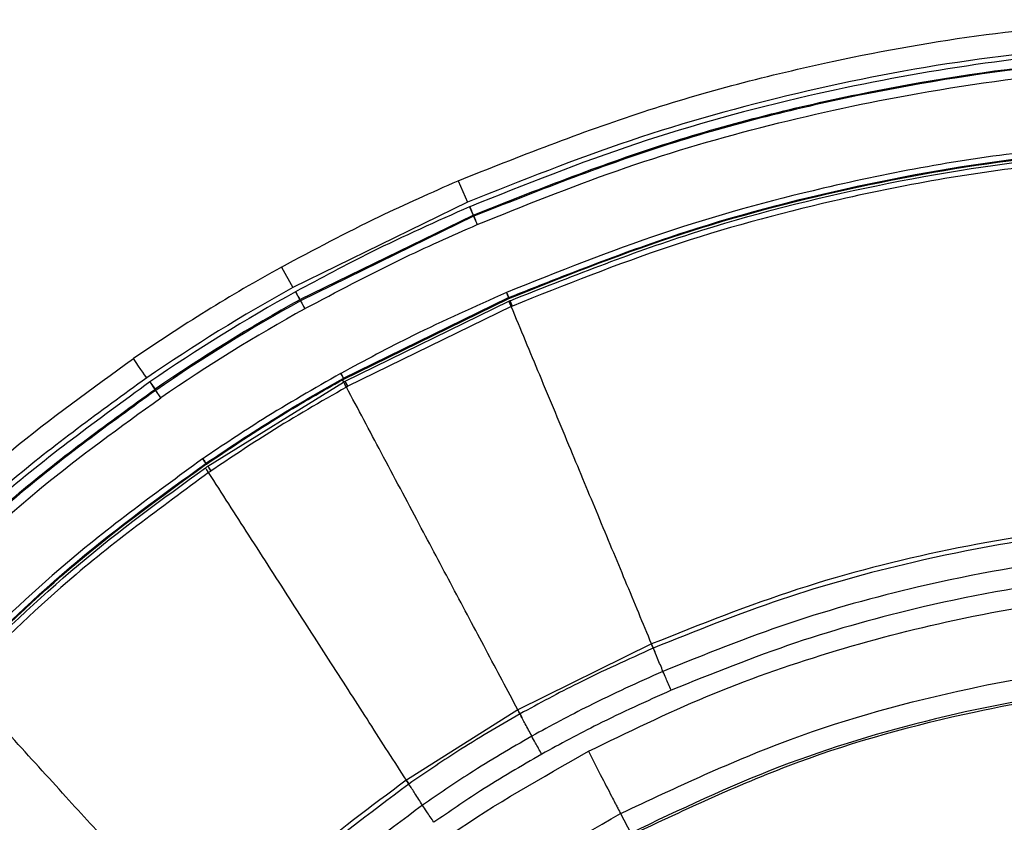
# Model space of a CAD drawing. Units: millimetres. Extents: x -334 to 959, y 641 to 2065.
# Drawn here: x 208 to 262, y 1194 to 1238 of the extents above; entities that cross this region are included whole.
import ezdxf

# ---------------------------------------------------------------- set-up
doc = ezdxf.new("R2010")
doc.units = ezdxf.units.MM

msp = doc.modelspace()

# ---------------------------------------------------------------- linework, layer by layer
at = {"color": 7, "linetype": 'Continuous', "lineweight": 25}
for p, q in [((231.926, 1229.081), (232.439, 1227.886)), ((232.439, 1227.886), (222.755, 1223.16)), ((223.152, 1222.489), (232.757, 1227.178)), ((232.565, 1227.639), (232.56, 1227.637)), ((232.56, 1227.637), (232.757, 1227.178)), ((232.757, 1227.178), (232.762, 1227.18)), ((232.786, 1227.112), (232.757, 1227.178)), ((232.791, 1227.114), (232.762, 1227.18)), ((232.786, 1227.112), (223.187, 1222.426)), ((232.791, 1227.114), (232.786, 1227.112)), ((232.983, 1226.652), (232.988, 1226.654)), ((222.126, 1224.297), (222.755, 1223.16)), ((222.91, 1222.926), (222.903, 1222.922)), ((222.903, 1222.922), (223.145, 1222.485)), ((234.605, 1222.884), (234.6, 1222.882)), ((223.145, 1222.485), (223.152, 1222.489)), ((223.18, 1222.422), (223.145, 1222.485)), ((223.187, 1222.426), (223.152, 1222.489)), ((223.187, 1222.426), (223.18, 1222.422)), ((225.564, 1218.13), (234.722, 1222.6)), ((225.587, 1218.089), (234.697, 1222.537)), ((225.66, 1217.969), (234.743, 1222.406)), ((234.722, 1222.6), (234.727, 1222.602)), ((234.727, 1222.602), (234.745, 1222.558)), ((234.799, 1222.43), (234.804, 1222.432)), ((223.422, 1221.985), (223.429, 1221.989)), ((234.871, 1222.109), (225.816, 1217.687)), ((214.832, 1217.932), (214.819, 1217.923)), ((214.819, 1217.923), (215.102, 1217.511)), ((214.832, 1217.932), (215.115, 1217.52)), ((218.049, 1213.264), (225.572, 1217.921)), ((225.415, 1218.399), (225.408, 1218.395)), ((225.582, 1217.926), (225.516, 1218.049)), ((225.557, 1218.126), (225.564, 1218.13)), ((225.564, 1218.13), (225.587, 1218.089)), ((225.58, 1218.085), (225.587, 1218.089)), ((225.653, 1217.965), (225.66, 1217.969)), ((215.102, 1217.511), (215.115, 1217.52)), ((215.143, 1217.452), (215.102, 1217.511)), ((215.155, 1217.46), (215.115, 1217.52)), ((215.155, 1217.46), (215.143, 1217.452)), ((215.439, 1217.048), (215.155, 1217.46)), ((225.816, 1217.687), (225.809, 1217.683)), ((215.426, 1217.04), (215.439, 1217.048)), ((217.762, 1213.668), (217.75, 1213.659)), ((217.924, 1213.406), (217.937, 1213.415)), ((217.937, 1213.415), (217.964, 1213.375)), ((217.951, 1213.367), (217.964, 1213.375)), ((218.037, 1213.255), (218.049, 1213.264)), ((218.232, 1212.998), (218.22, 1212.989)), ((242.652, 1203.398), (235.239, 1199.742)), ((235.234, 1199.739), (229.057, 1195.846)), ((240.934, 1193.995), (241.495, 1192.911))]:
    msp.add_line(p, q, dxfattribs=at)
at = {"color": 7, "linetype": 'Continuous', "lineweight": 25, "flags": 128}
for points in [[(223.18, 1222.422), (223.185, 1222.412), (223.199, 1222.387), (223.222, 1222.346), (223.252, 1222.291), (223.289, 1222.225), (223.33, 1222.15), (223.375, 1222.069), (223.422, 1221.985)], [(234.722, 1222.6), (234.732, 1222.575), (234.74, 1222.556)], [(234.74, 1222.556), (234.743, 1222.557), (234.745, 1222.558)], [(234.871, 1222.109), (234.846, 1222.168), (234.821, 1222.224), (234.799, 1222.276), (234.78, 1222.32), (234.765, 1222.357), (234.753, 1222.384), (234.746, 1222.4), (234.743, 1222.406)], [(234.927, 1222.133), (234.902, 1222.192), (234.877, 1222.248), (234.855, 1222.3), (234.836, 1222.344), (234.821, 1222.381), (234.809, 1222.408), (234.802, 1222.424), (234.799, 1222.43)], [(234.932, 1222.135), (234.906, 1222.194), (234.882, 1222.251), (234.86, 1222.302), (234.841, 1222.347), (234.826, 1222.383), (234.814, 1222.41), (234.807, 1222.427), (234.804, 1222.432)], [(234.932, 1222.135), (234.929, 1222.134), (234.927, 1222.133)], [(214.65, 1218.148), (214.636, 1218.169), (214.594, 1218.23), (214.526, 1218.329), (214.435, 1218.462), (214.323, 1218.625), (214.196, 1218.81), (214.058, 1219.011), (213.914, 1219.22)], [(225.557, 1218.126), (225.57, 1218.103), (225.58, 1218.085)], [(225.729, 1217.638), (225.698, 1217.695), (225.668, 1217.748), (225.641, 1217.797), (225.618, 1217.839), (225.598, 1217.874), (225.584, 1217.9), (225.575, 1217.916), (225.572, 1217.921)], [(225.809, 1217.683), (225.778, 1217.739), (225.748, 1217.792), (225.721, 1217.841), (225.698, 1217.884), (225.679, 1217.919), (225.664, 1217.944), (225.656, 1217.96), (225.653, 1217.965)], [(218.087, 1212.898), (218.051, 1212.951), (218.016, 1213.001), (217.984, 1213.047), (217.957, 1213.087), (217.934, 1213.12), (217.918, 1213.144), (217.907, 1213.159), (217.904, 1213.164)], [(217.924, 1213.406), (217.939, 1213.384), (217.951, 1213.367)], [(218.22, 1212.989), (218.184, 1213.042), (218.149, 1213.093), (218.117, 1213.139), (218.09, 1213.179), (218.067, 1213.211), (218.051, 1213.236), (218.04, 1213.25), (218.037, 1213.255)], [(218.232, 1212.998), (218.196, 1213.051), (218.161, 1213.101), (218.13, 1213.147), (218.102, 1213.187), (218.08, 1213.22), (218.063, 1213.244), (218.053, 1213.259), (218.049, 1213.264)], [(235.239, 1199.742), (235.236, 1199.74), (235.234, 1199.739)], [(229.057, 1195.846), (229.052, 1195.843), (229.048, 1195.84)]]:
    msp.add_lwpolyline(points, dxfattribs=at)
at = {"color": 7, "linetype": 'Continuous', "lineweight": 25}
for centre, radius, start, end in [((270.361, 1137.1), 99.649, 118.95042, 124.50401), ((270.361, 1137.1), 98.349, 118.95042, 124.50402), ((270.385, 1137.109), 98.074, 118.95657, 124.50284), ((270.385, 1137.109), 97.574, 118.95657, 124.5028), ((270.385, 1137.109), 97.502, 118.95657, 124.5028), ((270.385, 1137.109), 97.002, 118.95657, 124.50277)]:
    msp.add_arc(centre, radius, start, end, dxfattribs=at)
for points, knots in [([(231.926, 1229.081), (235.32, 1230.426), (242.107, 1233.117), (251.961, 1235.66), (261.191, 1237.324), (266.897, 1237.782), (269.751, 1238.011)], [0, 0, 0, 0, 0.280254, 0.560471, 0.780148, 1, 1, 1, 1]), ([(269.827, 1236.713), (266.619, 1236.445), (260.204, 1235.91), (250.721, 1234.041), (241.404, 1231.472), (235.427, 1229.081), (232.439, 1227.886)], [0, 0, 0, 0, 0.25002, 0.500004, 0.75001, 1, 1, 1, 1]), ([(276.329, 1236.63), (273.528, 1236.569), (267.93, 1236.446), (259.579, 1235.461), (250.84, 1233.787), (241.759, 1231.306), (235.63, 1228.861), (232.565, 1227.639)], [0, 0, 0, 0, 0.186763, 0.373389, 0.560083, 0.780061, 1, 1, 1, 1]), ([(232.763, 1227.18), (236.235, 1228.552), (243.18, 1231.296), (254.057, 1234.029), (265.131, 1235.806), (272.596, 1236.022), (276.329, 1236.13)], [0, 0, 0, 0, 0.2499926, 0.4999801, 0.7499764, 1, 1, 1, 1]), ([(276.329, 1236.058), (272.598, 1235.95), (265.138, 1235.734), (254.071, 1233.958), (243.201, 1231.227), (236.261, 1228.485), (232.791, 1227.114)], [0, 0, 0, 0, 0.250037, 0.50004, 0.750034, 1, 1, 1, 1]), ([(232.988, 1226.654), (235.559, 1227.691), (240.701, 1229.765), (248.684, 1232.129), (257.291, 1234.018), (266.525, 1235.306), (273.06, 1235.474), (276.329, 1235.559)], [0, 0, 0, 0, 0.186632, 0.373328, 0.559964, 0.779902, 1, 1, 1, 1]), ([(275.537, 1231.453), (271.607, 1231.299), (263.751, 1230.989), (252.96, 1228.999), (243.208, 1226.323), (237.472, 1224.03), (234.605, 1222.884)], [0, 0, 0, 0, 0.2800529, 0.5599197, 0.7800466, 1, 1, 1, 1]), ([(234.727, 1222.602), (237.978, 1223.889), (244.486, 1226.464), (254.672, 1229.056), (265.045, 1230.769), (272.04, 1231.02), (275.539, 1231.146)], [0, 0, 0, 0, 0.249812, 0.500014, 0.749865, 1, 1, 1, 1]), ([(234.745, 1222.558), (237.72, 1223.743), (243.666, 1226.113), (252.957, 1228.608), (262.422, 1230.37), (268.825, 1230.799), (272.027, 1231.013)], [0, 0, 0, 0, 0.249764, 0.499387, 0.749685, 1, 1, 1, 1]), ([(234.804, 1222.432), (238.114, 1223.74), (244.735, 1226.355), (255.102, 1228.96), (265.656, 1230.653), (272.77, 1230.86), (276.327, 1230.963)], [0, 0, 0, 0, 0.250006, 0.500059, 0.749977, 1, 1, 1, 1]), ([(276.327, 1230.64), (272.356, 1230.511), (264.413, 1230.253), (253.496, 1228.287), (243.63, 1225.607), (237.831, 1223.292), (234.932, 1222.135)], [0, 0, 0, 0, 0.2799505, 0.5599179, 0.7800165, 1, 1, 1, 1]), ([(222.126, 1224.297), (223.924, 1225.255), (227.135, 1226.965), (230.462, 1228.434), (231.926, 1229.081)], [0, 0, 0, 0, 0.560024, 1, 1, 1, 1]), ([(232.56, 1227.637), (230.728, 1226.822), (227.455, 1225.366), (224.299, 1223.672), (222.91, 1222.926)], [0, 0, 0, 0, 0.559979, 1, 1, 1, 1]), ([(223.429, 1221.989), (225.182, 1222.922), (228.312, 1224.59), (231.556, 1226.022), (232.983, 1226.652)], [0, 0, 0, 0, 0.559997, 1, 1, 1, 1]), ([(234.6, 1222.882), (232.856, 1222.106), (229.741, 1220.72), (226.737, 1219.108), (225.415, 1218.399)], [0, 0, 0, 0, 0.559995, 1, 1, 1, 1]), ([(234.605, 1222.884), (234.623, 1222.844), (234.659, 1222.759), (234.699, 1222.667), (234.722, 1222.613), (234.725, 1222.606), (234.727, 1222.602)], [0, 0, 0, 0, 0.27195, 0.561995, 0.788049, 1, 1, 1, 1]), ([(234.697, 1222.537), (234.705, 1222.541), (234.719, 1222.547), (234.734, 1222.553), (234.74, 1222.556)], [0, 0, 0, 0, 0.559997, 1, 1, 1, 1]), ([(234.743, 1222.406), (234.754, 1222.41), (234.773, 1222.418), (234.791, 1222.427), (234.799, 1222.43)], [0, 0, 0, 0, 0.56, 1, 1, 1, 1]), ([(234.927, 1222.133), (234.916, 1222.129), (234.898, 1222.121), (234.879, 1222.113), (234.871, 1222.109)], [0, 0, 0, 0, 0.56, 1, 1, 1, 1]), ([(242.655, 1203.399), (242.182, 1204.537), (241.271, 1206.726), (239.735, 1210.418), (238.137, 1214.258), (236.516, 1218.156), (235.399, 1220.839), (234.871, 1222.109)], [0, 0, 0, 0, 0.218564, 0.420665, 0.609353, 0.815078, 1, 1, 1, 1]), ([(199.15, 1206.808), (201.746, 1209.319), (206.381, 1213.801), (211.612, 1217.564), (213.914, 1219.22)], [0, 0, 0, 0, 0.560114, 1, 1, 1, 1]), ([(214.65, 1218.148), (212.073, 1216.283), (206.919, 1212.553), (202.359, 1208.117), (200.079, 1205.899)], [0, 0, 0, 0, 0.5000001, 1, 1, 1, 1]), ([(214.819, 1217.923), (211.951, 1215.833), (206.828, 1212.102), (202.3, 1207.671), (200.308, 1205.721)], [0, 0, 0, 0, 0.559944, 1, 1, 1, 1]), ([(225.408, 1218.395), (223.95, 1217.562), (221.346, 1216.075), (218.858, 1214.404), (217.762, 1213.668)], [0, 0, 0, 0, 0.559985, 1, 1, 1, 1]), ([(217.937, 1213.415), (219.328, 1214.344), (221.814, 1216.003), (224.413, 1217.478), (225.557, 1218.126)], [0, 0, 0, 0, 0.559985, 1, 1, 1, 1]), ([(217.964, 1213.375), (219.343, 1214.297), (221.807, 1215.942), (224.383, 1217.405), (225.516, 1218.049)], [0, 0, 0, 0, 0.559987, 1, 1, 1, 1]), ([(225.415, 1218.399), (225.437, 1218.36), (225.481, 1218.28), (225.53, 1218.192), (225.558, 1218.14), (225.562, 1218.134), (225.564, 1218.13)], [0, 0, 0, 0, 0.27195, 0.561995, 0.788049, 1, 1, 1, 1]), ([(225.516, 1218.049), (225.528, 1218.056), (225.549, 1218.068), (225.57, 1218.079), (225.58, 1218.085)], [0, 0, 0, 0, 0.559997, 1, 1, 1, 1]), ([(225.572, 1217.921), (225.587, 1217.929), (225.614, 1217.944), (225.641, 1217.959), (225.653, 1217.965)], [0, 0, 0, 0, 0.56, 1, 1, 1, 1]), ([(225.816, 1217.687), (225.796, 1217.723), (225.754, 1217.798), (225.702, 1217.893), (225.666, 1217.957), (225.662, 1217.965), (225.66, 1217.969)], [0, 0, 0, 0, 0.24108, 0.5, 0.75892, 1, 1, 1, 1]), ([(200.665, 1205.371), (202.924, 1207.569), (207.443, 1211.965), (212.549, 1215.662), (215.102, 1217.511)], [0, 0, 0, 0, 0.500017, 1, 1, 1, 1]), ([(215.143, 1217.452), (212.592, 1215.604), (207.489, 1211.91), (202.974, 1207.517), (200.716, 1205.321)], [0, 0, 0, 0, 0.4999978, 1, 1, 1, 1]), ([(225.729, 1217.638), (224.3, 1216.82), (221.747, 1215.36), (219.306, 1213.719), (218.232, 1212.998)], [0, 0, 0, 0, 0.559976, 1, 1, 1, 1]), ([(225.809, 1217.683), (225.794, 1217.674), (225.767, 1217.66), (225.741, 1217.645), (225.729, 1217.638)], [0, 0, 0, 0, 0.56, 1, 1, 1, 1]), ([(235.239, 1199.742), (234.661, 1200.83), (233.548, 1202.924), (231.671, 1206.455), (229.72, 1210.129), (227.738, 1213.857), (226.375, 1216.424), (225.729, 1217.638)], [0, 0, 0, 0, 0.218557, 0.420656, 0.609345, 0.815073, 1, 1, 1, 1]), ([(201.073, 1204.971), (203.596, 1207.412), (208.102, 1211.77), (213.188, 1215.429), (215.426, 1217.04)], [0, 0, 0, 0, 0.559944, 1, 1, 1, 1]), ([(217.75, 1213.659), (215.033, 1211.68), (210.181, 1208.145), (205.892, 1203.948), (204.005, 1202.102)], [0, 0, 0, 0, 0.559969, 1, 1, 1, 1]), ([(217.762, 1213.668), (217.788, 1213.631), (217.84, 1213.555), (217.897, 1213.473), (217.93, 1213.424), (217.934, 1213.418), (217.937, 1213.415)], [0, 0, 0, 0, 0.27195, 0.561995, 0.788049, 1, 1, 1, 1]), ([(204.224, 1201.887), (206.368, 1203.972), (210.656, 1208.144), (215.502, 1211.652), (217.924, 1213.406)], [0, 0, 0, 0, 0.50001, 1, 1, 1, 1]), ([(204.258, 1201.853), (206.385, 1203.923), (210.638, 1208.062), (215.441, 1211.549), (217.842, 1213.292)], [0, 0, 0, 0, 0.5, 1, 1, 1, 1]), ([(204.367, 1201.761), (206.486, 1203.824), (210.725, 1207.949), (215.511, 1211.426), (217.904, 1213.164)], [0, 0, 0, 0, 0.500002, 1, 1, 1, 1]), ([(217.842, 1213.292), (217.863, 1213.306), (217.899, 1213.331), (217.935, 1213.356), (217.951, 1213.367)], [0, 0, 0, 0, 0.559995, 1, 1, 1, 1]), ([(217.904, 1213.164), (217.929, 1213.181), (217.973, 1213.211), (218.017, 1213.242), (218.037, 1213.255)], [0, 0, 0, 0, 0.56, 1, 1, 1, 1]), ([(218.22, 1212.989), (218.195, 1212.972), (218.151, 1212.942), (218.107, 1212.911), (218.087, 1212.898)], [0, 0, 0, 0, 0.56, 1, 1, 1, 1]), ([(218.087, 1212.898), (215.421, 1210.95), (210.661, 1207.471), (206.45, 1203.349), (204.598, 1201.535)], [0, 0, 0, 0, 0.560097, 1, 1, 1, 1]), ([(229.057, 1195.846), (228.39, 1196.883), (227.106, 1198.878), (224.942, 1202.243), (222.69, 1205.743), (220.405, 1209.295), (218.832, 1211.74), (218.087, 1212.898)], [0, 0, 0, 0, 0.218535, 0.420627, 0.609319, 0.815059, 1, 1, 1, 1]), ([(276.327, 1210.376), (273.441, 1210.291), (267.669, 1210.123), (259.108, 1208.737), (250.701, 1206.607), (245.337, 1204.468), (242.655, 1203.399)], [0, 0, 0, 0, 0.249991, 0.499982, 0.749972, 1, 1, 1, 1]), ([(276.327, 1210.123), (273.104, 1210.018), (266.658, 1209.807), (257.803, 1208.198), (249.801, 1206.005), (245.102, 1204.112), (242.752, 1203.166)], [0, 0, 0, 0, 0.279974, 0.559949, 0.779974, 1, 1, 1, 1]), ([(276.327, 1208.728), (273.155, 1208.624), (266.812, 1208.416), (258.098, 1206.832), (250.225, 1204.673), (245.6, 1202.809), (243.288, 1201.877)], [0, 0, 0, 0, 0.279974, 0.559948, 0.779974, 1, 1, 1, 1]), ([(276.327, 1207.587), (273.195, 1207.484), (266.939, 1207.279), (258.346, 1205.717), (250.583, 1203.588), (246.02, 1201.749), (243.736, 1200.829)], [0, 0, 0, 0, 0.280267, 0.559851, 0.779657, 1, 1, 1, 1]), ([(239.149, 1197.447), (241.318, 1198.499), (245.647, 1200.6), (252.458, 1203.002), (259.843, 1204.924), (267.822, 1206.24), (273.489, 1206.412), (276.327, 1206.499)], [0, 0, 0, 0, 0.187107, 0.373621, 0.559899, 0.779582, 1, 1, 1, 1]), ([(242.752, 1203.166), (241.347, 1202.535), (238.837, 1201.409), (236.421, 1200.096), (235.357, 1199.519)], [0, 0, 0, 0, 0.559993, 1, 1, 1, 1]), ([(242.655, 1203.399), (242.655, 1203.399), (242.653, 1203.398), (242.652, 1203.398), (242.652, 1203.398)], [0, 0, 0, 0, 0.559999, 1, 1, 1, 1]), ([(242.752, 1203.166), (242.748, 1203.176), (242.727, 1203.223), (242.69, 1203.309), (242.665, 1203.368), (242.652, 1203.398)], [0, 0, 0, 0, 0.124231, 0.562112, 1, 1, 1, 1]), ([(242.854, 1202.94), (242.839, 1202.973), (242.811, 1203.04), (242.755, 1203.168), (242.699, 1203.297), (242.67, 1203.365), (242.655, 1203.399)], [0, 0, 0, 0, 0.2499923, 0.5, 0.7500077, 1, 1, 1, 1]), ([(243.288, 1201.877), (243.19, 1202.114), (243.016, 1202.533), (242.832, 1202.974), (242.752, 1203.166)], [0, 0, 0, 0, 0.564792, 1, 1, 1, 1]), ([(240.934, 1193.995), (244.043, 1195.456), (250.261, 1198.379), (259.515, 1200.918), (268.235, 1202.37), (273.63, 1202.532), (276.327, 1202.613)], [0, 0, 0, 0, 0.279965, 0.55993, 0.779965, 1, 1, 1, 1]), ([(243.288, 1201.877), (241.905, 1201.256), (239.436, 1200.148), (237.059, 1198.855), (236.012, 1198.286)], [0, 0, 0, 0, 0.559992, 1, 1, 1, 1]), ([(243.736, 1200.829), (243.687, 1200.942), (243.59, 1201.165), (243.421, 1201.558), (243.339, 1201.756), (243.288, 1201.877)], [0, 0, 0, 0, 0.285478, 0.559143, 1, 1, 1, 1]), ([(218.036, 1186.278), (217.205, 1187.191), (215.606, 1188.95), (212.909, 1191.914), (210.104, 1194.997), (207.256, 1198.127), (205.297, 1200.281), (204.369, 1201.301)], [0, 0, 0, 0, 0.218454, 0.420523, 0.609228, 0.815009, 1, 1, 1, 1]), ([(276.327, 1201.392), (273.31, 1201.289), (267.277, 1201.083), (258.365, 1199.392), (249.674, 1196.796), (244.221, 1194.206), (241.495, 1192.911)], [0, 0, 0, 0, 0.25, 0.5, 0.75, 1, 1, 1, 1]), ([(241.546, 1192.819), (244.601, 1194.255), (250.712, 1197.128), (259.806, 1199.622), (268.376, 1201.049), (273.678, 1201.209), (276.329, 1201.289)], [0, 0, 0, 0, 0.279965, 0.55993, 0.779965, 1, 1, 1, 1]), ([(243.736, 1200.829), (242.371, 1200.216), (239.935, 1199.122), (237.59, 1197.846), (236.559, 1197.285)], [0, 0, 0, 0, 0.560516, 1, 1, 1, 1]), ([(235.357, 1199.519), (234.18, 1198.836), (232.078, 1197.616), (230.075, 1196.239), (229.193, 1195.633)], [0, 0, 0, 0, 0.559987, 1, 1, 1, 1]), ([(235.357, 1199.519), (235.352, 1199.529), (235.327, 1199.573), (235.281, 1199.655), (235.25, 1199.711), (235.234, 1199.739)], [0, 0, 0, 0, 0.124222, 0.562108, 1, 1, 1, 1]), ([(235.484, 1199.306), (235.466, 1199.337), (235.431, 1199.4), (235.362, 1199.522), (235.293, 1199.645), (235.257, 1199.709), (235.239, 1199.742)], [0, 0, 0, 0, 0.249992, 0.5, 0.750008, 1, 1, 1, 1]), ([(236.012, 1198.286), (235.892, 1198.512), (235.679, 1198.913), (235.455, 1199.335), (235.357, 1199.519)], [0, 0, 0, 0, 0.564791, 1, 1, 1, 1]), ([(236.012, 1198.286), (234.854, 1197.613), (232.786, 1196.412), (230.816, 1195.056), (229.949, 1194.459)], [0, 0, 0, 0, 0.559987, 1, 1, 1, 1]), ([(236.559, 1197.285), (236.499, 1197.394), (236.381, 1197.606), (236.175, 1197.981), (236.074, 1198.17), (236.012, 1198.286)], [0, 0, 0, 0, 0.2854695, 0.5591322, 1, 1, 1, 1]), ([(202.701, 1131.148), (202.552, 1134.152), (202.256, 1140.143), (203.318, 1149.093), (205.462, 1157.819), (208.766, 1166.203), (213.123, 1174.039), (218.426, 1181.189), (224.571, 1187.523), (231.453, 1193.088), (236.579, 1195.991), (239.149, 1197.447)], [0, 0, 0, 0, 0.112354, 0.224088, 0.335739, 0.447811, 0.5602, 0.670242, 0.779892, 0.889643, 1, 1, 1, 1]), ([(236.559, 1197.285), (235.418, 1196.622), (233.379, 1195.437), (231.437, 1194.099), (230.582, 1193.51)], [0, 0, 0, 0, 0.5599871, 1, 1, 1, 1]), ([(239.149, 1197.447), (239.403, 1196.955), (239.885, 1196.024), (240.509, 1194.816), (240.811, 1194.231), (240.892, 1194.076), (240.934, 1193.995)], [0, 0, 0, 0, 0.292707, 0.554544, 0.767151, 1, 1, 1, 1]), ([(229.048, 1195.84), (227.091, 1194.386), (223.177, 1191.479), (219.75, 1188.012), (218.036, 1186.278)], [0, 0, 0, 0, 0.4999853, 1, 1, 1, 1]), ([(229.193, 1195.633), (227.011, 1194.002), (223.114, 1191.088), (219.706, 1187.618), (218.207, 1186.09)], [0, 0, 0, 0, 0.5599488, 1, 1, 1, 1]), ([(229.207, 1195.615), (229.196, 1195.63), (229.162, 1195.678), (229.103, 1195.761), (229.066, 1195.814), (229.048, 1195.84)], [0, 0, 0, 0, 0.191904, 0.595951, 1, 1, 1, 1]), ([(229.202, 1195.639), (229.195, 1195.649), (229.166, 1195.691), (229.112, 1195.767), (229.075, 1195.82), (229.057, 1195.846)], [0, 0, 0, 0, 0.124938, 0.562468, 1, 1, 1, 1]), ([(229.949, 1194.459), (229.81, 1194.675), (229.565, 1195.056), (229.306, 1195.458), (229.193, 1195.633)], [0, 0, 0, 0, 0.564787, 1, 1, 1, 1]), ([(229.949, 1194.459), (227.803, 1192.852), (223.97, 1189.981), (220.622, 1186.561), (219.148, 1185.056)], [0, 0, 0, 0, 0.55995, 1, 1, 1, 1]), ([(230.582, 1193.51), (230.512, 1193.613), (230.375, 1193.814), (230.136, 1194.168), (230.02, 1194.348), (229.949, 1194.459)], [0, 0, 0, 0, 0.285445, 0.559102, 1, 1, 1, 1]), ([(206.572, 1131.489), (206.429, 1134.641), (206.145, 1140.944), (207.487, 1150.348), (210.097, 1159.456), (214.046, 1168.078), (219.21, 1176.032), (225.501, 1183.117), (232.722, 1189.289), (238.196, 1192.426), (240.934, 1193.995)], [0, 0, 0, 0, 0.125002, 0.250003, 0.375001, 0.5, 0.624999, 0.749997, 0.874998, 1, 1, 1, 1])]:
    msp.add_open_spline(points, degree=3, knots=knots, dxfattribs=at)
for points in [[(232.565, 1227.639), (232.591, 1227.58), (232.642, 1227.461), (232.707, 1227.31), (232.752, 1227.203), (232.759, 1227.188), (232.762, 1227.18)], [(232.786, 1227.112), (232.789, 1227.104), (232.796, 1227.088), (232.842, 1226.982), (232.906, 1226.831), (232.957, 1226.712), (232.983, 1226.652)], [(232.791, 1227.114), (232.794, 1227.106), (232.801, 1227.09), (232.847, 1226.984), (232.911, 1226.833), (232.962, 1226.714), (232.988, 1226.654)], [(222.91, 1222.926), (222.942, 1222.87), (223.005, 1222.756), (223.084, 1222.613), (223.14, 1222.511), (223.148, 1222.496), (223.152, 1222.489)], [(234.6, 1222.882), (234.617, 1222.845), (234.649, 1222.769), (234.688, 1222.678), (234.716, 1222.614), (234.72, 1222.605), (234.722, 1222.6)], [(223.187, 1222.426), (223.191, 1222.419), (223.2, 1222.404), (223.256, 1222.302), (223.335, 1222.159), (223.398, 1222.045), (223.429, 1221.989)], [(225.408, 1218.395), (225.428, 1218.359), (225.467, 1218.288), (225.516, 1218.201), (225.549, 1218.14), (225.554, 1218.131), (225.557, 1218.126)], [(215.143, 1217.452), (215.148, 1217.445), (215.157, 1217.431), (215.223, 1217.335), (215.316, 1217.2), (215.389, 1217.093), (215.426, 1217.04)], [(217.75, 1213.659), (217.773, 1213.626), (217.82, 1213.558), (217.876, 1213.476), (217.916, 1213.419), (217.921, 1213.41), (217.924, 1213.406)]]:
    msp.add_open_spline(points, degree=3, dxfattribs=at)

doc.saveas('drawing.dxf')
